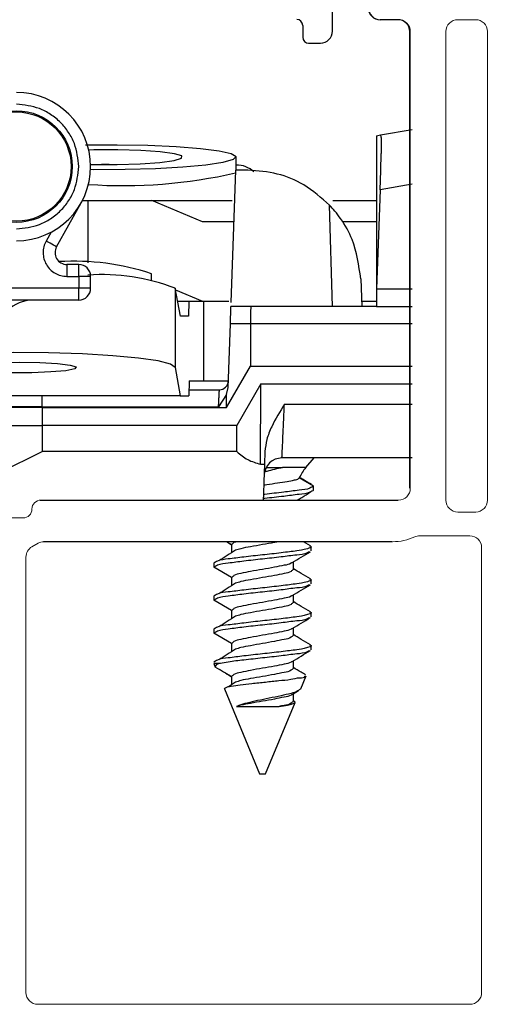
# Model space of a CAD drawing. Extents: x 49.3 to 91.7, y 12.9 to 37.2.
# Drawn here: x 63.8 to 64.6, y 23.5 to 25.2 of the extents above; entities that cross this region are included whole.
import ezdxf

# ---------------------------------------------------------------- set-up
doc = ezdxf.new("R2010")
doc.units = 0
doc.header["$LTSCALE"] = 0.3
doc.header["$MEASUREMENT"] = 0
doc.layers.get('0').update_dxf_attribs({"linetype": 'CONTINUOUS'})
doc.layers.get('Defpoints').update_dxf_attribs({"linetype": 'CONTINUOUS'})
doc.layers.add('dim marketing', color=7, linetype='CONTINUOUS')
doc.layers.add('PART', color=7, linetype='CONTINUOUS')
doc.styles.add('ARCHITECTURAL', font='simplex.shx', dxfattribs={"height": 0.2})
doc.dimstyles.new('DIM-MMSTACKED', dxfattribs={"dimscale": 0, "dimtxt": 0.2, "dimasz": 0.125, "dimexe": 0.063, "dimexo": 0.063, "dimgap": 0.07, "dimtad": 0, "dimtih": 1, "dimtoh": 1, "dimdec": 4, "dimzin": 4, "dimdsep": 46, "dimlunit": 4, "dimtxsty": 'ARCHITECTURAL', "dimcen": 0.02, "dimclrt": 7, "dimadec": 0, "dimazin": 0, "dimtfac": 0.75, "dimtdec": 4, "dimtmove": 2, "dimatfit": 3, "dimfxl": 1, "dimfrac": 1, "dimtolj": 1, "dimtzin": 4, "dimarcsym": 0})

# ---------------------------------------------------------------- blocks, each defined once
blk = doc.blocks.new('*D26')
at = {"color": 0, "lineweight": -2, "transparency": 16777216}
for p, q in [((61.8576, 35.0127), (68.1605, 35.0127)), ((68.0975, 34.8877), (68.0975, 30.0749)), ((68.0975, 23.5813), (68.0975, 29.4016)), ((64.6934, 23.4563), (68.1605, 23.4563))]:
    blk.add_line(p, q, dxfattribs=at)
at = {"color": 0, "transparency": 16777216}
for points in [[(68.0766, 34.8877), (68.1183, 34.8877), (68.0975, 35.0127)], [(68.0766, 23.5813), (68.1183, 23.5813), (68.0975, 23.4563)]]:
    blk.add_solid(points, dxfattribs=at)
at = {"layer": 'Defpoints', "color": 0, "transparency": 16777216}
for p in [(61.7946, 35.0127), (64.6304, 23.4563), (68.0975, 23.4563)]:
    blk.add_point(p, dxfattribs=at)
at = {"color": 7, "transparency": 16777216, "insert": (68.0975, 29.7382), "char_height": 0.2, "attachment_point": 5, "style": 'ARCHITECTURAL'}
blk.add_mtext('\\A1;FRAME\\PHEIGHT', dxfattribs=at)
blk = doc.blocks.new('vx6304')
at = {"color": 7, "linetype": 'Continuous', "lineweight": 0}
for p, q in [((74.3102, 30.1249), (74.3402, 30.1249)), ((74.4702, 30.1249), (74.4402, 30.1249)), ((74.3602, 30.1049), (74.3602, 29.3354)), ((74.4202, 30.1049), (74.4202, 29.3154)), ((74.4902, 29.3154), (74.4902, 30.1049)), ((74.3402, 29.3154), (73.7382, 29.3154)), ((73.7082, 29.2854), (73.6242, 29.2854)), ((74.4402, 29.2954), (74.4702, 29.2954)), ((74.4602, 29.2554), (74.376, 29.2554)), ((73.7335, 29.2428), (73.7232, 29.2368)), ((74.3302, 29.2454), (73.7435, 29.2454)), ((74.4802, 28.4859), (74.4802, 29.2354)), ((73.7132, 29.2195), (73.7132, 28.4859)), ((73.7332, 28.4659), (74.4602, 28.4659))]:
    blk.add_line(p, q, dxfattribs=at)
for centre, radius, start, end in [((74.3102, 30.1449), 0.02, 180, 270), ((74.3402, 30.1049), 0.02, 0, 90), ((74.4402, 30.1049), 0.02, 90, 180), ((74.4702, 30.1049), 0.02, 0, 90), ((74.3402, 29.3354), 0.02, 270, 0), ((73.7382, 29.3004), 0.015, 90, 180), ((74.4402, 29.3154), 0.02, 180, 270), ((74.4702, 29.3154), 0.02, 270, 0), ((73.7082, 29.3004), 0.015, 270, 0), ((74.3302, 29.3354), 0.09, 270, 294.62), ((74.376, 29.2354), 0.02, 90, 114.62), ((74.4602, 29.2354), 0.02, 0, 90), ((73.7332, 29.2195), 0.02, 120, 180), ((73.7435, 29.2254), 0.02, 90, 120), ((73.7332, 28.4859), 0.02, 180, 270), ((74.4602, 28.4859), 0.02, 270, 0)]:
    blk.add_arc(centre, radius, start, end, dxfattribs=at)
blk = doc.blocks.new('VX7266')
at = {"layer": 'PART'}
for p, q in [((0.07, -0.145), (0.07, -0.0609)), ((0.02, -0.135), (0.02, -0.155)), ((0.03, -0.165), (0.05, -0.165))]:
    blk.add_line(p, q, dxfattribs=at)
for centre, radius, start, end in [((0.01, -0.135), 0.01, 360, 90), ((0.05, -0.145), 0.02, 270, 360), ((0.03, -0.155), 0.01, 180, 270)]:
    blk.add_arc(centre, radius, start, end, dxfattribs=at)

msp = doc.modelspace()

# ---------------------------------------------------------------- linework, layer by layer
for p, q in [((64.43958, 25.18525), (64.40958, 25.18525)), ((64.45958, 24.39574), (64.45958, 25.16525)), ((64.40358, 24.98981), (64.41019, 24.99098)), ((64.40358, 24.98981), (64.40358, 24.96881)), ((64.41019, 24.99098), (64.46358, 25.00039)), ((64.40358, 24.96881), (64.40358, 24.73175)), ((63.92752, 24.96584), (63.91915, 24.96567)), ((64.16723, 24.93175), (64.16719, 24.95393)), ((63.95371, 24.94112), (63.94071, 24.9411)), ((64.15871, 24.70868), (64.1665, 24.93175)), ((64.18706, 24.93175), (64.1665, 24.93175)), ((64.46358, 24.90822), (64.40941, 24.89867)), ((64.40941, 24.89867), (64.40358, 24.73175)), ((63.86485, 24.80252), (63.90638, 24.87668)), ((63.90855, 24.88075), (63.91758, 24.88075)), ((63.91758, 24.88075), (64.02541, 24.88075)), ((63.91758, 24.88075), (63.91758, 24.77551)), ((64.11082, 24.84475), (64.02541, 24.88075)), ((64.02541, 24.88075), (64.1603, 24.88075)), ((64.32918, 24.70175), (64.3246, 24.87287)), ((64.32984, 24.88075), (64.40358, 24.88075)), ((64.16346, 24.84475), (64.11082, 24.84475)), ((64.40358, 24.84475), (64.34607, 24.84475)), ((63.85579, 24.82727), (63.8474, 24.81229)), ((63.88231, 24.77275), (63.88231, 24.75275)), ((63.90231, 24.77275), (63.88231, 24.77275)), ((63.90231, 24.75275), (63.90231, 24.77275)), ((63.88231, 24.75275), (63.90231, 24.75275)), ((63.90231, 24.75275), (63.90231, 24.73275)), ((63.92231, 24.75275), (63.90231, 24.75275)), ((63.92231, 24.73275), (63.92231, 24.75275)), ((64.02482, 24.74563), (64.02484, 24.75722)), ((64.37695, 24.74838), (64.37858, 24.70175)), ((63.90231, 24.73275), (63.48731, 24.73275)), ((63.92231, 24.73275), (63.90231, 24.73275)), ((63.90231, 24.71275), (63.90231, 24.73275)), ((64.06483, 24.73271), (64.06461, 24.59932)), ((64.07334, 24.68575), (64.06483, 24.73271)), ((64.06535, 24.72983), (64.1106, 24.71075)), ((64.40358, 24.73175), (64.46358, 24.73175)), ((64.40358, 24.73175), (64.40358, 24.70175)), ((63.90231, 24.71275), (63.48731, 24.71275)), ((64.06881, 24.71075), (64.0876, 24.71075)), ((64.0876, 24.71075), (64.08684, 24.68575)), ((64.0876, 24.71075), (64.11308, 24.71075)), ((64.11308, 24.57675), (64.11308, 24.71075)), ((64.11308, 24.71075), (64.15478, 24.71075)), ((64.37826, 24.71075), (64.40358, 24.71075)), ((64.19224, 24.70175), (64.15847, 24.70175)), ((64.40358, 24.70175), (64.19224, 24.70175)), ((64.40358, 24.70175), (64.46358, 24.70175)), ((64.08684, 24.68575), (64.07334, 24.68575)), ((64.15371, 24.56553), (64.15746, 24.6728)), ((64.19126, 24.6728), (64.15746, 24.6728)), ((64.19126, 24.6728), (64.19126, 24.60175)), ((64.46358, 24.6728), (64.19126, 24.6728)), ((64.06461, 24.59932), (64.07323, 24.55175)), ((64.15084, 24.53175), (64.19126, 24.60175)), ((64.19126, 24.60175), (64.46358, 24.60175)), ((64.08823, 24.57675), (64.08747, 24.55175)), ((64.08823, 24.57675), (64.11308, 24.57675)), ((64.11308, 24.57675), (64.1541, 24.57675)), ((64.20858, 24.57175), (64.16816, 24.50175)), ((64.20843, 24.43627), (64.20858, 24.57175)), ((64.20858, 24.57175), (64.46358, 24.57175)), ((64.08777, 24.56175), (64.13909, 24.56175)), ((64.15087, 24.55367), (64.13758, 24.5328)), ((64.15084, 24.53175), (64.15087, 24.55367)), ((64.15087, 24.55367), (64.15371, 24.56553)), ((64.07323, 24.55175), (63.76506, 24.55175)), ((63.84058, 24.5328), (63.84058, 24.55175)), ((64.07323, 24.55175), (64.08747, 24.55175)), ((64.24852, 24.53747), (64.46358, 24.53747)), ((63.84058, 24.5328), (63.76506, 24.5328)), ((63.84058, 24.53175), (63.76506, 24.53175)), ((63.84058, 24.5328), (64.13758, 24.5328)), ((63.84058, 24.5328), (63.84058, 24.53175)), ((63.84058, 24.53175), (64.15084, 24.53175)), ((63.84058, 24.53175), (63.84058, 24.50175)), ((63.75608, 24.50175), (63.84058, 24.50175)), ((63.84058, 24.50175), (63.84058, 24.45747)), ((64.16816, 24.50175), (63.84058, 24.50175)), ((64.16812, 24.45747), (64.16816, 24.50175)), ((64.16812, 24.45747), (63.84058, 24.45747)), ((64.21575, 24.45773), (64.21501, 24.43627)), ((64.46358, 24.44675), (64.24434, 24.44675)), ((64.28465, 24.43064), (64.29865, 24.44675)), ((64.20843, 24.43627), (64.21501, 24.43627)), ((64.21819, 24.43064), (64.24536, 24.43064)), ((64.28465, 24.43064), (64.24536, 24.43064)), ((64.29758, 24.39939), (64.27357, 24.41326)), ((64.29758, 24.39245), (64.29758, 24.39939)), ((63.83758, 24.37574), (64.43958, 24.37574)), ((64.42958, 24.30574), (63.84294, 24.30574)), ((64.15965, 24.30075), (64.151, 24.30574)), ((64.29231, 24.29875), (64.28045, 24.30574)), ((64.15965, 24.30075), (64.15965, 24.28718)), ((64.29358, 24.29033), (64.29358, 24.29728)), ((64.26351, 24.25908), (64.26351, 24.27179)), ((64.12958, 24.2695), (64.12958, 24.26256)), ((64.15965, 24.2452), (64.12958, 24.26256)), ((64.15965, 24.2452), (64.15965, 24.23162)), ((64.29358, 24.23478), (64.29358, 24.24172)), ((64.12958, 24.21394), (64.12958, 24.207)), ((64.15965, 24.18964), (64.12958, 24.207)), ((64.26351, 24.20353), (64.26351, 24.21623)), ((64.15965, 24.18964), (64.15965, 24.17607)), ((64.29358, 24.17922), (64.29358, 24.18617)), ((64.12958, 24.15839), (64.12958, 24.15145)), ((64.26351, 24.14797), (64.26351, 24.16068)), ((64.15965, 24.13408), (64.12958, 24.15145)), ((64.15965, 24.13408), (64.15965, 24.12051)), ((64.29358, 24.12367), (64.29358, 24.13061)), ((64.12958, 24.10053), (64.13211, 24.09443)), ((64.14063, 24.10053), (64.12961, 24.10053)), ((64.15965, 24.07853), (64.13211, 24.09443)), ((64.26351, 24.09242), (64.26351, 24.10512)), ((64.15965, 24.07853), (64.15965, 24.06495)), ((64.27586, 24.05777), (64.28491, 24.07961)), ((64.14738, 24.05756), (64.20658, 23.91464)), ((64.16608, 24.06908), (64.15411, 24.06141)), ((64.26141, 24.04831), (64.27238, 24.05486)), ((64.26351, 24.03686), (64.26351, 24.04956)), ((64.16757, 24.02794), (64.23938, 24.02794)), ((64.21658, 23.91464), (64.26645, 24.03505)), ((64.26491, 24.0372), (64.26351, 24.03804)), ((64.20658, 23.91464), (64.21158, 23.91464)), ((64.21158, 23.91464), (64.21658, 23.91464))]:
    msp.add_line(p, q)
at = {"flags": 128}
for points in [[(63.9139, 24.97434), (63.96691, 24.97459), (64.01877, 24.97361), (64.06648, 24.97147), (64.10725, 24.96829), (64.13872, 24.96425), (64.15906, 24.95959), (64.16709, 24.95458), (64.16233, 24.94951), (64.14508, 24.94467), (64.11632, 24.94035), (64.07774, 24.9368), (64.03156, 24.93423), (63.98049, 24.93277), (63.92748, 24.93253), (63.9222, 24.93257)], [(63.92226, 24.94129), (63.92619, 24.94123), (63.96687, 24.94127), (64.00561, 24.94252), (64.03864, 24.94485), (64.06272, 24.94804), (64.07549, 24.95176), (64.0757, 24.95565), (64.06333, 24.95935), (64.03959, 24.96247), (64.00681, 24.96473), (63.96819, 24.96589), (63.92752, 24.96584)], [(64.40941, 24.89867), (64.41055, 24.93141), (64.41154, 24.9598)], [(63.86485, 24.80252), (63.86452, 24.8027), (63.86353, 24.80326), (63.86191, 24.80416), (63.85974, 24.80538), (63.8571, 24.80686), (63.85408, 24.80855), (63.85081, 24.81038), (63.8474, 24.81229)], [(64.15746, 24.6728), (64.15765, 24.6785), (64.15784, 24.68395), (64.15802, 24.68896), (64.15817, 24.69333), (64.1583, 24.69691), (64.15839, 24.69956), (64.15845, 24.7012), (64.15847, 24.70175)], [(64.06461, 24.59932), (64.05681, 24.60497), (64.03589, 24.61033), (64.00294, 24.61511), (63.95965, 24.61907), (63.9083, 24.62201), (63.85154, 24.62376), (63.79234, 24.62424), (63.76506, 24.62402)], [(63.7691, 24.60772), (63.80294, 24.60833), (63.837, 24.60772), (63.86669, 24.60598), (63.88798, 24.60334), (63.89801, 24.60015), (63.89542, 24.59686), (63.88056, 24.59389), (63.85544, 24.59166), (63.82345, 24.59047), (63.78891, 24.59047), (63.75649, 24.59166), (63.73056, 24.59389), (63.71462, 24.59686), (63.71084, 24.60015), (63.71972, 24.60334), (63.74005, 24.60598), (63.7691, 24.60772)], [(64.21501, 24.43627), (64.21396, 24.40639), (64.21325, 24.38613), (64.21289, 24.37574)]]:
    msp.add_lwpolyline(points, dxfattribs=at)
for radius in [0.09402, 0.0921]:
    msp.add_circle((63.79731, 24.93775), radius)
for centre, radius, start, end in [((64.40957, 25.20524), 0.02, 179.99156, 270.00676), ((64.43958, 25.16524), 0.02, 0.00494, 89.99422), ((63.79731, 24.93775), 0.125, 270.00015, 89.99985), ((64.16788, 24.89799), 0.04243, 46.30147, 90.89839), ((63.9768, 25.75547), 0.84974, 266.07555, 282.8882), ((63.88231, 24.79275), 0.02, 150.75783, 270.00129), ((63.89354, 24.3599), 0.41846, 71.71324, 93.33569), ((63.9023, 24.75275), 0.02, 0.00106, 89.99768), ((63.94039, 24.40787), 0.34785, 69.03924, 93.76118), ((63.90231, 24.73274), 0.02, 269.99658, 0.00132), ((63.82506, 24.65275), 0.06, 90.00064, 179.9995), ((64.13909, 24.57675), 0.015, 269.9994, 358.00003), ((64.24434, 24.41675), 0.03, 89.99988, 177.99955), ((64.33739, 24.3848), 0.06988, 139.00088, 155.94971)]:
    msp.add_arc(centre, radius, start, end)
for points, knots in [([(63.90231, 24.93775), (63.9009, 24.95095), (63.89872, 24.97133), (63.88565, 24.9958), (63.87208, 25.01251), (63.85537, 25.02608), (63.8309, 25.03916), (63.81051, 25.04134), (63.79731, 25.04275)], [0, 0, 0, 0, 0.2394447, 0.3696572, 0.5000002, 0.6302159, 0.7605582, 1, 1, 1, 1]), ([(64.41019, 24.99098), (64.41041, 24.99037), (64.41126, 24.9879), (64.41111, 24.98191), (64.41162, 24.97219), (64.41157, 24.96435), (64.41154, 24.9598)], [0, 0, 0, 0, 0.0618983, 0.2496257, 0.5644984, 1, 1, 1, 1]), ([(63.79731, 24.83275), (63.81051, 24.83416), (63.83089, 24.83633), (63.85536, 24.84941), (63.87207, 24.86297), (63.88564, 24.87968), (63.89872, 24.90415), (63.90089, 24.92454), (63.90231, 24.93775)], [0, 0, 0, 0, 0.2394432, 0.3696576, 0.500003, 0.6302137, 0.7605608, 1, 1, 1, 1]), ([(64.32459, 24.87285), (64.3107, 24.88511), (64.28471, 24.90803), (64.2364, 24.92786), (64.20371, 24.93044), (64.18706, 24.93175)], [0, 0, 0, 0, 0.360641, 0.6745504, 1, 1, 1, 1]), ([(64.37695, 24.74838), (64.37386, 24.77108), (64.36893, 24.80722), (64.34815, 24.84374), (64.33422, 24.86233), (64.32759, 24.86957), (64.32458, 24.87285)], [0, 0, 0, 0, 0.493693, 0.7861802, 0.9029736, 1, 1, 1, 1]), ([(63.8474, 24.81229), (63.84593, 24.80913), (63.84297, 24.80283), (63.8419, 24.79233), (63.84327, 24.78195), (63.84742, 24.77231), (63.85381, 24.76396), (63.8622, 24.7577), (63.87188, 24.7535), (63.87883, 24.753), (63.88231, 24.75275)], [0, 0, 0, 0, 0.1250685, 0.2499916, 0.3748696, 0.4999919, 0.62487, 0.7500002, 0.874812, 1, 1, 1, 1]), ([(64.19224, 24.70175), (64.19214, 24.70146), (64.1918, 24.7005), (64.19172, 24.69764), (64.19143, 24.69353), (64.19135, 24.68834), (64.19123, 24.6815), (64.19125, 24.67627), (64.19126, 24.6728)], [0, 0, 0, 0, 0.0315355, 0.1048816, 0.2921375, 0.4599162, 0.6406838, 1, 1, 1, 1]), ([(64.13758, 24.5328), (64.1377, 24.5351), (64.13791, 24.53932), (64.13827, 24.54617), (64.13863, 24.55282), (64.13891, 24.55825), (64.13906, 24.56106), (64.13909, 24.56175)], [0, 0, 0, 0, 0.2388089, 0.4372571, 0.7092722, 0.9283892, 1, 1, 1, 1]), ([(64.24852, 24.53747), (64.24094, 24.52508), (64.22931, 24.50606), (64.21822, 24.47892), (64.21654, 24.46445), (64.21575, 24.45773)], [0, 0, 0, 0, 0.5002384, 0.7679203, 1, 1, 1, 1]), ([(64.24434, 24.44675), (64.24444, 24.44891), (64.24486, 24.4577), (64.2457, 24.47629), (64.247, 24.50437), (64.24798, 24.52581), (64.24852, 24.53747)], [0, 0, 0, 0, 0.0715381, 0.2907086, 0.6146304, 1, 1, 1, 1]), ([(63.59771, 24.36675), (63.61493, 24.36873), (63.65546, 24.37341), (63.73679, 24.40615), (63.79914, 24.43698), (63.84058, 24.45747)], [0, 0, 0, 0, 0.1985811, 0.4674981, 1, 1, 1, 1]), ([(64.16812, 24.45747), (64.17411, 24.45254), (64.18608, 24.44268), (64.20098, 24.43841), (64.20843, 24.43627)], [0, 0, 0, 0, 0.5002676, 1, 1, 1, 1]), ([(64.24536, 24.43064), (64.23646, 24.42849), (64.22652, 24.42609), (64.21657, 24.42375), (64.21553, 24.4235)], [0, 0, 0, 0, 0.8955717, 1, 1, 1, 1]), ([(64.21379, 24.40139), (64.21541, 24.40164), (64.22314, 24.40281), (64.23618, 24.40475), (64.25196, 24.40673), (64.26351, 24.40948), (64.27105, 24.41079), (64.27321, 24.41291), (64.27357, 24.41326)], [0, 0, 0, 0, 0.0804844, 0.3823808, 0.646912, 0.8531635, 0.97563, 1, 1, 1, 1]), ([(64.29403, 24.40193), (64.29004, 24.4043), (64.28333, 24.40831), (64.27664, 24.41235), (64.27392, 24.41399)], [0, 0, 0, 0, 0.5939097, 1, 1, 1, 1]), ([(64.29758, 24.39245), (64.29556, 24.39122), (64.28824, 24.38677), (64.27053, 24.3853), (64.24548, 24.38172), (64.22527, 24.37966), (64.21385, 24.37836), (64.21298, 24.37827)], [0, 0, 0, 0, 0.0814558, 0.2959094, 0.6001141, 0.9696933, 1, 1, 1, 1]), ([(64.29758, 24.39939), (64.29556, 24.39817), (64.28824, 24.39372), (64.27053, 24.39225), (64.24548, 24.38867), (64.22535, 24.38661), (64.21401, 24.38533), (64.21322, 24.38524)], [0, 0, 0, 0, 0.0816877, 0.2967521, 0.6018247, 0.9724548, 1, 1, 1, 1]), ([(64.27003, 24.37574), (64.27254, 24.3773), (64.27991, 24.38185), (64.28733, 24.38633), (64.29221, 24.38929)], [0.23694892, 0.23694892, 0.23694892, 0.23694892, 0.49706311, 1, 1, 1, 1]), ([(64.15135, 24.30574), (64.15165, 24.30556), (64.15443, 24.30381), (64.15718, 24.30203), (64.15965, 24.30044)], [0, 0, 0, 0, 0.1059529, 1, 1, 1, 1]), ([(64.16854, 24.30574), (64.16679, 24.30537), (64.16331, 24.30462), (64.16086, 24.30203), (64.15965, 24.30075)], [0, 0, 0, 0, 0.5039784, 1, 1, 1, 1]), ([(64.23884, 24.30574), (64.23644, 24.30527), (64.22738, 24.30346), (64.21156, 24.30082), (64.19273, 24.29726), (64.17742, 24.29495), (64.16925, 24.29215), (64.16639, 24.29117)], [0, 0, 0, 0, 0.0992188, 0.3747213, 0.6502238, 0.8774389, 1, 1, 1, 1]), ([(64.29074, 24.29885), (64.292, 24.29833), (64.29598, 24.2967), (64.28083, 24.29152), (64.26832, 24.29017), (64.24079, 24.28656), (64.21178, 24.28339), (64.18164, 24.2802), (64.15663, 24.27665), (64.13891, 24.27518), (64.13159, 24.27073), (64.12958, 24.2695)], [0, 0, 0, 0, 0.01901285, 0.06021505, 0.16869061, 0.32256516, 0.50950677, 0.69644846, 0.85032216, 0.95879856, 1, 1, 1, 1]), ([(64.29074, 24.28877), (64.28965, 24.28813), (64.28321, 24.28435), (64.26648, 24.28331), (64.24149, 24.27958), (64.21157, 24.27646), (64.18168, 24.27326), (64.15662, 24.26971), (64.13891, 24.26823), (64.13159, 24.26378), (64.12958, 24.26256)], [0, 0, 0, 0, 0.02306649, 0.13583006, 0.29578637, 0.49011774, 0.68445, 0.84440542, 0.95716987, 1, 1, 1, 1]), ([(64.16608, 24.2913), (64.16147, 24.28833), (64.15219, 24.28235), (64.14283, 24.27649), (64.13812, 24.27355)], [0, 0, 0, 0, 0.4965704, 1, 1, 1, 1]), ([(64.26159, 24.27064), (64.26668, 24.27369), (64.27689, 24.2798), (64.28716, 24.28583), (64.29231, 24.28886)], [0, 0, 0, 0, 0.49807172, 1, 1, 1, 1]), ([(64.26089, 24.27069), (64.26047, 24.27031), (64.25708, 24.26719), (64.24627, 24.26584), (64.23059, 24.26227), (64.21157, 24.2591), (64.1926, 24.25583), (64.17679, 24.2525), (64.16504, 24.2505), (64.16089, 24.24642), (64.15965, 24.2452)], [0, 0, 0, 0, 0.01613548, 0.13056342, 0.29010246, 0.48354228, 0.67698014, 0.83651782, 0.95094915, 1, 1, 1, 1]), ([(64.26351, 24.25908), (64.26226, 24.25786), (64.25811, 24.25378), (64.24637, 24.25179), (64.23057, 24.24843), (64.21154, 24.24527), (64.19273, 24.2417), (64.17742, 24.2394), (64.16925, 24.23659), (64.16639, 24.23561)], [0, 0, 0, 0, 0.0513359, 0.171098, 0.3380669, 0.5405181, 0.7429693, 0.9099368, 1, 1, 1, 1]), ([(64.29231, 24.2432), (64.28716, 24.24622), (64.27754, 24.25188), (64.26796, 24.25761), (64.26351, 24.26027)], [0, 0, 0, 0, 0.5354677, 1, 1, 1, 1]), ([(64.29074, 24.24329), (64.292, 24.24277), (64.29598, 24.24114), (64.28083, 24.23596), (64.26832, 24.23462), (64.24079, 24.231), (64.21178, 24.22784), (64.18164, 24.22465), (64.15663, 24.22109), (64.13891, 24.21962), (64.13159, 24.21517), (64.12958, 24.21394)], [0, 0, 0, 0, 0.0190128, 0.0602183, 0.1686922, 0.3225665, 0.5095077, 0.696449, 0.8503224, 0.9587986, 1, 1, 1, 1]), ([(64.29074, 24.23321), (64.28965, 24.23257), (64.28321, 24.2288), (64.26648, 24.22775), (64.24149, 24.22403), (64.21157, 24.2209), (64.18168, 24.2177), (64.15662, 24.21415), (64.13891, 24.21268), (64.13159, 24.20823), (64.12958, 24.207)], [0, 0, 0, 0, 0.0230665, 0.1358301, 0.2957872, 0.4901178, 0.68445, 0.8444054, 0.9571699, 1, 1, 1, 1]), ([(64.16608, 24.23575), (64.16147, 24.23278), (64.15219, 24.2268), (64.14283, 24.22094), (64.13812, 24.21799)], [0, 0, 0, 0, 0.4965704, 1, 1, 1, 1]), ([(64.26159, 24.21509), (64.26668, 24.21813), (64.27689, 24.22424), (64.28716, 24.23028), (64.29231, 24.2333)], [0, 0, 0, 0, 0.49807172, 1, 1, 1, 1]), ([(64.26089, 24.21514), (64.26047, 24.21475), (64.25708, 24.21164), (64.24627, 24.21028), (64.23059, 24.20672), (64.21157, 24.20355), (64.1926, 24.20028), (64.17679, 24.19694), (64.16504, 24.19494), (64.16089, 24.19086), (64.15965, 24.18964)], [0, 0, 0, 0, 0.01613548, 0.13056342, 0.29010246, 0.48354228, 0.67698014, 0.83651782, 0.95094915, 1, 1, 1, 1]), ([(64.26351, 24.20353), (64.26226, 24.2023), (64.25811, 24.19823), (64.24637, 24.19623), (64.23057, 24.19287), (64.21154, 24.18971), (64.19273, 24.18615), (64.17742, 24.18384), (64.16925, 24.18104), (64.16639, 24.18006)], [0, 0, 0, 0, 0.0513359, 0.171098, 0.3380669, 0.5405181, 0.7429693, 0.9099368, 1, 1, 1, 1]), ([(64.29231, 24.18764), (64.28716, 24.19067), (64.27754, 24.19632), (64.26796, 24.20205), (64.26351, 24.20471)], [0, 0, 0, 0, 0.5354677, 1, 1, 1, 1]), ([(64.29074, 24.18773), (64.292, 24.18722), (64.29598, 24.18559), (64.28083, 24.18041), (64.26832, 24.17906), (64.24079, 24.17545), (64.21178, 24.17228), (64.18164, 24.16909), (64.15663, 24.16554), (64.13891, 24.16407), (64.13159, 24.15962), (64.12958, 24.15839)], [0, 0, 0, 0, 0.0190128, 0.0602183, 0.1686922, 0.3225665, 0.5095077, 0.696449, 0.8503224, 0.9587986, 1, 1, 1, 1]), ([(64.29074, 24.17766), (64.28965, 24.17702), (64.28321, 24.17324), (64.26648, 24.1722), (64.24149, 24.16847), (64.21157, 24.16535), (64.18168, 24.16215), (64.15662, 24.1586), (64.13891, 24.15712), (64.13159, 24.15267), (64.12958, 24.15145)], [0, 0, 0, 0, 0.0230665, 0.1358301, 0.2957872, 0.4901178, 0.68445, 0.8444054, 0.9571699, 1, 1, 1, 1]), ([(64.16608, 24.18019), (64.16147, 24.17722), (64.15219, 24.17124), (64.14283, 24.16538), (64.13812, 24.16244)], [0, 0, 0, 0, 0.4965704, 1, 1, 1, 1]), ([(64.26159, 24.15953), (64.26668, 24.16257), (64.27689, 24.16869), (64.28716, 24.17472), (64.29231, 24.17775)], [0, 0, 0, 0, 0.49807172, 1, 1, 1, 1]), ([(64.26089, 24.15958), (64.26047, 24.1592), (64.25708, 24.15608), (64.24627, 24.15472), (64.23059, 24.15116), (64.21157, 24.14799), (64.1926, 24.14472), (64.17679, 24.14138), (64.16504, 24.13939), (64.16089, 24.13531), (64.15965, 24.13408)], [0, 0, 0, 0, 0.0161355, 0.1305666, 0.2901033, 0.4835429, 0.6769805, 0.836518, 0.9509492, 1, 1, 1, 1]), ([(64.26351, 24.14797), (64.26226, 24.14675), (64.25811, 24.14267), (64.24637, 24.14067), (64.23057, 24.13732), (64.21154, 24.13415), (64.19273, 24.13059), (64.17742, 24.12829), (64.16925, 24.12548), (64.16639, 24.1245)], [0, 0, 0, 0, 0.0513359, 0.171098, 0.3380669, 0.5405181, 0.7429693, 0.9099368, 1, 1, 1, 1]), ([(64.29231, 24.13209), (64.28716, 24.13511), (64.27754, 24.14077), (64.26796, 24.1465), (64.26351, 24.14916)], [0, 0, 0, 0, 0.5354677, 1, 1, 1, 1]), ([(64.29074, 24.13218), (64.292, 24.13166), (64.29598, 24.13003), (64.28083, 24.12485), (64.26832, 24.12351), (64.24079, 24.11989), (64.21178, 24.11673), (64.18164, 24.11354), (64.15663, 24.10998), (64.13891, 24.10851), (64.13159, 24.10406), (64.12958, 24.10283)], [0, 0, 0, 0, 0.0190128, 0.0602183, 0.1686922, 0.3225665, 0.5095077, 0.696449, 0.8503224, 0.9587986, 1, 1, 1, 1]), ([(64.16608, 24.12463), (64.16147, 24.12167), (64.15219, 24.11569), (64.14283, 24.10983), (64.13812, 24.10688)], [0, 0, 0, 0, 0.4965704, 1, 1, 1, 1]), ([(64.29074, 24.1221), (64.28965, 24.12146), (64.28321, 24.11769), (64.26648, 24.11664), (64.2415, 24.1129), (64.21154, 24.10987), (64.18179, 24.10633), (64.15803, 24.1039), (64.14503, 24.10139), (64.14063, 24.10053)], [0, 0, 0, 0, 0.0248991, 0.1466215, 0.3192871, 0.5290569, 0.7388285, 0.9114931, 1, 1, 1, 1]), ([(64.26159, 24.10397), (64.26668, 24.10702), (64.27689, 24.11313), (64.28716, 24.11917), (64.29231, 24.12219)], [0, 0, 0, 0, 0.49807172, 1, 1, 1, 1]), ([(64.14063, 24.10053), (64.13716, 24.0998), (64.13289, 24.0989), (64.13223, 24.09513), (64.13211, 24.09443)], [0, 0, 0, 0, 0.8135568, 1, 1, 1, 1]), ([(64.13919, 24.09076), (64.14359, 24.08804), (64.15043, 24.08381), (64.15722, 24.0795), (64.15965, 24.07797)], [0, 0, 0, 0, 0.6431587, 1, 1, 1, 1]), ([(64.26089, 24.10403), (64.26047, 24.10364), (64.25708, 24.10053), (64.24627, 24.09917), (64.23059, 24.0956), (64.21157, 24.09243), (64.1926, 24.08917), (64.17679, 24.08583), (64.16504, 24.08383), (64.16089, 24.07975), (64.15965, 24.07853)], [0, 0, 0, 0, 0.0161355, 0.1305666, 0.2901033, 0.4835429, 0.6769805, 0.836518, 0.9509492, 1, 1, 1, 1]), ([(64.26351, 24.09242), (64.26226, 24.09119), (64.25811, 24.08712), (64.24637, 24.08512), (64.23057, 24.08176), (64.21154, 24.0786), (64.19273, 24.07504), (64.17742, 24.07273), (64.16925, 24.06993), (64.16639, 24.06894)], [0, 0, 0, 0, 0.0513359, 0.171098, 0.3380669, 0.5405181, 0.7429693, 0.9099368, 1, 1, 1, 1]), ([(64.28389, 24.08149), (64.28155, 24.08287), (64.27474, 24.08688), (64.26796, 24.09094), (64.26351, 24.0936)], [0, 0, 0, 0, 0.3439883, 1, 1, 1, 1]), ([(64.14738, 24.05756), (64.14804, 24.05831), (64.15084, 24.06148), (64.16098, 24.06219), (64.17525, 24.06507), (64.19479, 24.06683), (64.21653, 24.06929), (64.23817, 24.0718), (64.25835, 24.07314), (64.27145, 24.077), (64.28282, 24.07623), (64.28393, 24.07959), (64.28405, 24.07997)], [0, 0, 0, 0, 0.02117885, 0.08903715, 0.20031859, 0.34244013, 0.50590864, 0.66975838, 0.81368247, 0.92603778, 0.99159587, 1, 1, 1, 1]), ([(64.27556, 24.05789), (64.27414, 24.05659), (64.2697, 24.05251), (64.2579, 24.04974), (64.24193, 24.04564), (64.22297, 24.04218), (64.20387, 24.03802), (64.18678, 24.03417), (64.17463, 24.03123), (64.1689, 24.02856), (64.16757, 24.02794)], [0, 0, 0, 0, 0.050751, 0.1587965, 0.3116438, 0.4941116, 0.6697315, 0.8318876, 0.9611062, 1, 1, 1, 1]), ([(64.26078, 24.04837), (64.26039, 24.04802), (64.25703, 24.04495), (64.24627, 24.04362), (64.2306, 24.04003), (64.21153, 24.03693), (64.19272, 24.03342), (64.1779, 24.031), (64.17005, 24.02867), (64.16757, 24.02794)], [0, 0, 0, 0, 0.0161611, 0.1421096, 0.3177033, 0.5306122, 0.7435211, 0.9191134, 1, 1, 1, 1]), ([(64.23938, 24.02794), (64.24448, 24.02879), (64.25286, 24.0302), (64.26033, 24.03183), (64.26786, 24.03488), (64.2656, 24.0364), (64.26476, 24.03696)], [0, 0, 0, 0, 0.4797169, 0.787219, 0.9214396, 1, 1, 1, 1]), ([(64.26351, 24.03686), (64.26226, 24.03564), (64.25812, 24.03156), (64.24904, 24.03007), (64.24226, 24.02858), (64.23938, 24.02794)], [0, 0, 0, 0, 0.1974662, 0.6581376, 1, 1, 1, 1])]:
    msp.add_open_spline(points, degree=3, knots=knots)

# ---------------------------------------------------------------- block references
at = {"layer": 'dim marketing', "ltscale": 3.333333}
msp.add_blockref('VX7266', (64.25931, 25.31075), dxfattribs=at)
at = {"layer": 'dim marketing'}
msp.add_blockref('vx6304', (-9.89974, -4.93968), dxfattribs=at)

# ---------------------------------------------------------------- dimensions: what is measured, and where the dimension line sits
dim = msp.add_linear_dim(base=(68.09747, 23.45626), p1=(61.79458, 35.01267), p2=(64.63043, 23.45626), angle=90, text='FRAME\\PHEIGHT', dimstyle='DIM-MMSTACKED', override={"dimscale": 1, "dimpost": '\\X', "dimtmove": 0})
dim.commit()
dim.dimension.update_dxf_attribs({"geometry": '*D26', "text_midpoint": (68.09747, 29.73824), "dimtype": 160})

doc.saveas('drawing.dxf')
